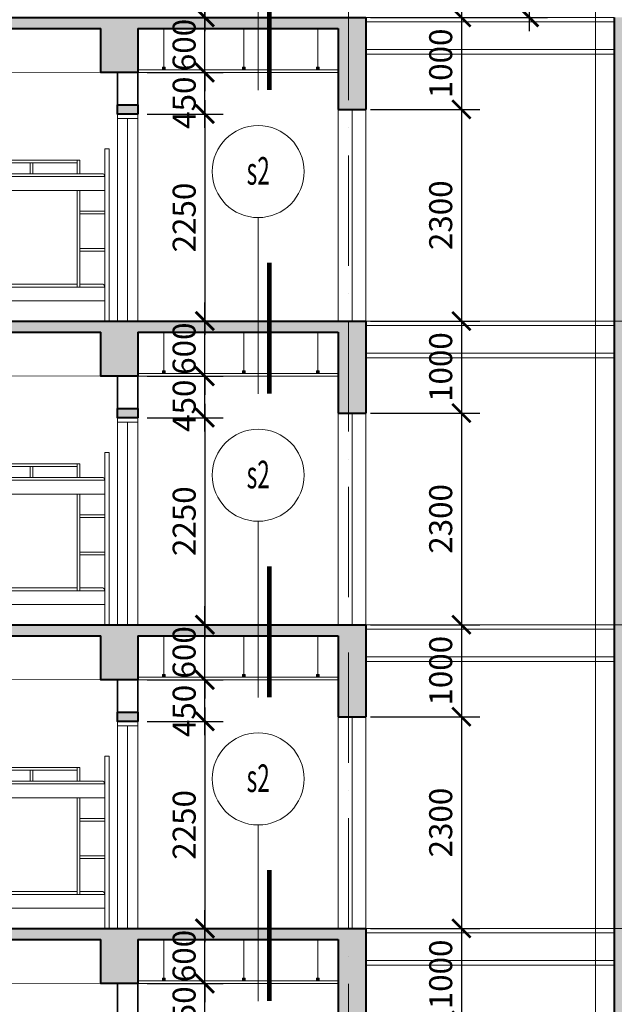
# Model space of a CAD drawing. Units: millimetres. Extents: x -2469955 to -1740442, y -2196751 to -2015371.
# Drawn here: x -1772190 to -1765725, y -2040200 to -2029500 of the extents above; entities that cross this region are included whole.
import ezdxf
from ezdxf.enums import TextEntityAlignment as Align

# ---------------------------------------------------------------- set-up
doc = ezdxf.new("R2010")
doc.units = ezdxf.units.MM
doc.header["$MEASUREMENT"] = 0
doc.header["$PDMODE"] = 35
doc.header["$PDSIZE"] = 0.000315
doc.linetypes.add('ACAD_ISO04W100', pattern=[30, 24, -3, 0, -3])
doc.linetypes.add('ACAD_ISO10W100', pattern=[18, 12, -3, 0, -3])
doc.layers.get('0').update_dxf_attribs({"linetype": 'CONTINUOUS', "lineweight": 18})
doc.layers.get('DEFPOINTS').update_dxf_attribs({"linetype": 'CONTINUOUS', "lineweight": 18})
for name, color, linetype, lineweight in [('KT-1-Column(cotbetong)', 6, 'CONTINUOUS', 40), ('KT-10.axis(truc)', 14, 'ACAD_ISO04W100', 0), ('KT-11-Dimension(duongkichthuoc)', 185, 'CONTINUOUS', 13), ('KT-12-Interior(banghe)', 148, 'CONTINUOUS', 0), ('KT-2-Text(chu.ghichu)', 4, 'CONTINUOUS', 13), ('KT-3-Symbol(cackyhieu)', 6, 'CONTINUOUS', 15), ('KT-4-line1(netthaydam)', 4, 'CONTINUOUS', 20), ('KT-5-line2(netthaymanh)', 5, 'CONTINUOUS', 18), ('KT-7-Wall(tuonggach)', 7, 'CONTINUOUS', 35), ('KT-9-Materials(chenvatlieu)', 251, 'CONTINUOUS', 0), ('Section$0$A-SBB$0$TEXT', 7, 'CONTINUOUS', 25)]:
    doc.layers.add(name, color=color, linetype=linetype, lineweight=lineweight)
doc.styles.add('DIM1', font='romans.shx', dxfattribs={"width": 0.8})
doc.styles.add('Section$0$A-SBB$0$ROMANS', font='vnroma~1.shx')
doc.styles.add('Vnsimili', font='vnsimli.shx', dxfattribs={"width": 0.7, "bigfont": 'vn.shx'})
doc.dimstyles.new('1-1', dxfattribs={"dimtxt": 250, "dimasz": 200, "dimexe": 200, "dimexo": 50, "dimgap": 100, "dimtad": 1, "dimdec": 0, "dimzin": 0, "dimdsep": 46, "dimtxsty": 'DIM1', "dimblk": 'ARCHTICK', "dimcen": 100, "dimdle": 150, "dimclrd": 185, "dimclre": 185, "dimclrt": 4, "dimadec": 0, "dimazin": 0, "dimtfac": 0.0001, "dimtdec": 0, "dimtix": 1, "dimtmove": 2, "dimatfit": 3, "dimldrblk": 'DOTSMALL', "dimfxl": 0, "dimtolj": 1, "dimtzin": 0, "dimarcsym": 0})

# ---------------------------------------------------------------- blocks, each defined once
blk = doc.blocks.new('giuong tang mben')
at = {"layer": 'KT-12-Interior(banghe)'}
h = blk.add_hatch(dxfattribs=at)
h.set_pattern_fill('HEX', color=256, scale=100, style=0)
h.set_pattern_definition([(180, (30000.182, -38284.336), (0, 21.650635), [12.5, -25]), (60, (30000.182, -38284.336), (18.75, -10.825318), [12.5, -25]), (120, (29987.682, -38284.336), (18.75, 10.825318), [12.5, -25])])
h.paths.add_polyline_path([(-1886, 1764), (-1672, 1767), (-1551, 1741), (-1524, 1698), (-1530, 1633), (-1568, 1600), (-1795, 1600), (-1836, 1641), (-1839, 1672), (-1849, 1636), (-1832, 1600), (-1895, 1600), (-1927, 1646), (-1918, 1719)])
h = blk.add_hatch(dxfattribs=at)
h.set_pattern_fill('HEX', color=256, scale=100, style=0)
h.set_pattern_definition([(180, (30000.182, -39484.195), (0, 21.650635), [12.5, -25]), (60, (30000.182, -39484.195), (18.75, -10.825318), [12.5, -25]), (120, (29987.682, -39484.195), (18.75, 10.825318), [12.5, -25])])
h.paths.add_polyline_path([(-1886, 564), (-1672, 567), (-1551, 541), (-1524, 498), (-1530, 433), (-1568, 400), (-1795, 400), (-1836, 441), (-1839, 472), (-1849, 436), (-1832, 400), (-1895, 400), (-1927, 446), (-1918, 520)])
for p, q in [((-2000, 0), (-2000, 2020)), ((-1950, 2020), (-2000, 2020)), ((-1950, 0), (-1950, 2020)), ((-1950, 1870), (-2000, 1870)), ((-50, 0), (-50, 1870)), ((-50, 1870), (0, 1870)), ((0, 0), (0, 1870)), ((-320, 1750), (-1950, 1750)), ((-350, 1720), (-1950, 1720)), ((-1918, 1719), (-1927, 1646)), ((-1886, 1764), (-1918, 1719)), ((-1672, 1767), (-1886, 1764)), ((-1551, 1741), (-1672, 1767)), ((-1524, 1698), (-1551, 1741)), ((-1416, 1600), (-1416, 1720)), ((-1386, 1600), (-1386, 1720)), ((-861, 1600), (-861, 1720)), ((-831, 1600), (-831, 1720)), ((-350, 1600), (-350, 1750)), ((-320, 1600), (-320, 1750)), ((-1927, 1646), (-1895, 1600)), ((-1849, 1636), (-1839, 1672)), ((-1832, 1600), (-1849, 1636)), ((-1839, 1672), (-1836, 1641)), ((-1836, 1641), (-1795, 1600)), ((-1568, 1600), (-1530, 1633)), ((-1530, 1633), (-1524, 1698)), ((-50, 1570), (-1950, 1570)), ((-68, 1600), (-1935, 1600)), ((-50, 1420), (-1950, 1420)), ((-350, 370), (-350, 1420)), ((-320, 370), (-320, 1420)), ((-50, 1195), (-320, 1195)), ((-50, 1165), (-320, 1165)), ((-50, 790), (-320, 790)), ((-50, 760), (-320, 760)), ((-1886, 564), (-1918, 520)), ((-1672, 567), (-1886, 564)), ((-1551, 541), (-1672, 567)), ((-1524, 498), (-1551, 541)), ((-1918, 520), (-1927, 446)), ((-1927, 446), (-1895, 400)), ((-1849, 436), (-1839, 472)), ((-1832, 400), (-1849, 436)), ((-1839, 472), (-1836, 441)), ((-1836, 441), (-1795, 400)), ((-1568, 400), (-1530, 433)), ((-1530, 433), (-1524, 498)), ((-50, 370), (-1950, 370)), ((-350, 400), (-1935, 400)), ((-68, 400), (-320, 400)), ((-50, 220), (-1950, 220)), ((-1950, 0), (-2000, 0)), ((0, 0), (-50, 0))]:
    blk.add_line(p, q, dxfattribs=at)
for centre, radius, start, end in [((-1877, 1553), 75.2, 141.0468, 166.8337), ((-85, 1569), 35.2, 1.3833, 61.5743), ((-1877, 353), 75.2, 141.0468, 166.8337), ((-85, 369), 35.2, 1.3833, 61.5743)]:
    blk.add_arc(centre, radius, start, end, dxfattribs=at)
blk = doc.blocks.new('464dfd')
at = {"layer": 'KT-9-Materials(chenvatlieu)', "ltscale": 0.5}
h = blk.add_hatch(dxfattribs=at)
h.set_pattern_fill('BT', color=256, scale=150, style=0)
h.set_pattern_definition([(0, (124.94, -20830.78), (0, 150), [0, -150]), (0, (18.97, -20765.93), (0, 150), [0, -150]), (0, (23.67, -20792.34), (0, 150), [0, -150]), (0, (76.5, -20780.01), (0, 150), [0, -150]), (0, (48.03, -20736.88), (0, 150), [0, -150]), (0, (40.4, -20755.95), (0, 150), [0, -150]), (0, (53.9, -20723.97), (0, 150), [0, -150]), (0, (33.06, -20711.35), (0, 150), [0, -150]), (0, (61.83, -20744.21), (0, 150), [0, -150]), (0, (13.69, -20743.63), (0, 150), [0, -150]), (0, (109.67, -20743.04), (0, 150), [0, -150]), (0, (131.4, -20738.93), (0, 150), [0, -150]), (0, (120.24, -20754.19), (0, 150), [0, -150]), (0, (123.47, -20774.73), (0, 150), [0, -150]), (0, (84.43, -20756.83), (0, 150), [0, -150]), (0, (83.26, -20798.2), (0, 150), [0, -150]), (0, (83.26, -20811.12), (0, 150), [0, -150]), (0, (12.22, -20814.05), (0, 150), [0, -150]), (0, (71.51, -20796.45), (0, 150), [0, -150]), (0, (72.1, -20846.33), (0, 150), [0, -150]), (0, (55.96, -20814.35), (0, 150), [0, -150]), (0, (57.13, -20829.02), (0, 150), [0, -150]), (0, (37.76, -20839.88), (0, 150), [0, -150]), (0, (47.74, -20819.92), (0, 150), [0, -150]), (0, (40.7, -20813.76), (0, 150), [0, -150]), (45, (119.99, -20818.37), (0, 150.00005), [12, -200.1321]), (135, (128.47, -20809.88), (-150.00005, 0), [12, -200.1321]), (270, (119.99, -20801.4), (150, -3e-14), [16.97055, -133.02945]), (180, (114.78, -20816.46), (-2e-14, -150), [18, -132]), (270, (96.78, -20816.46), (150, -3e-14), [18, -132]), (45, (96.78, -20834.46), (0, 150.00005), [25.4559, -186.6762]), (90, (59.27, -20806.08), (-150, 9e-15), [25.2, -124.8]), (180, (59.27, -20780.88), (-2e-14, -150), [25.2, -124.8]), (315, (34.07, -20780.88), (150.00005, -3e-14), [35.6382, -176.4939]), (135, (37.92, -20833.06), (-150.00005, 0), [10.5, -201.6321]), (225, (30.5, -20825.63), (-2e-14, -150.00005), [10.5, -201.6321]), (0, (23.07, -20833.06), (0, 150), [14.84925, -135.15075]), (0, (92.75, -20731.65), (0, 150), [20.625, -129.375]), (90, (113.37, -20731.65), (-150, 9e-15), [20.625, -129.375]), (225, (113.37, -20711.02), (-2e-14, -150.00005), [29.1681, -182.96385]), (270, (75.4, -20728.66), (150, -3e-14), [18.75, -131.25]), (0, (75.4, -20747.41), (0, 150), [18.75, -131.25]), (135, (94.15, -20747.41), (-150.00005, 0), [26.51655, -185.61555]), (45, (84.94, -20722.88), (0, 150.00005), [12.75, -199.3821]), (135, (93.96, -20713.87), (-150.00005, 0), [12.75, -199.3821]), (270, (84.94, -20704.85), (150, -3e-14), [18.0312, -131.9688]), (135, (26.05, -20733.68), (-150.00005, 0), [21.21315, -190.9188]), (0, (11.05, -20733.68), (0, 150), [15, -135]), (270, (11.05, -20718.68), (150, -3e-14), [15, -135]), (45, (-0.002, -20850.03), (-74.2462, 74.2462), []), (45, (52.5, -20850.03), (-74.2462, 74.2462), [])])
h.paths.add_polyline_path([(8020, -950), (7800, -950), (7800, -1050), (8020, -1050)])
h.paths.add_polyline_path([(300, -120), (400, -120), (400, -120), (7620, -120), (7620, -600), (8020, -600), (8020, -120), (10200, -120), (10200, -1000), (10500, -1000), (10500, 0), (0, 0), (0, -600), (300, -600)])
h = blk.add_hatch(dxfattribs=at)
h.set_pattern_fill('BT', color=256, scale=150, style=0)
h.set_pattern_definition([(0, (13326.13, -23080.77), (0, 150), [0, -150]), (0, (13220.16, -23015.92), (0, 150), [0, -150]), (0, (13224.86, -23042.33), (0, 150), [0, -150]), (0, (13277.7, -23030), (0, 150), [0, -150]), (0, (13249.22, -22986.87), (0, 150), [0, -150]), (0, (13241.59, -23005.94), (0, 150), [0, -150]), (0, (13255.09, -22973.96), (0, 150), [0, -150]), (0, (13234.25, -22961.34), (0, 150), [0, -150]), (0, (13263.02, -22994.2), (0, 150), [0, -150]), (0, (13214.88, -22993.62), (0, 150), [0, -150]), (0, (13310.86, -22993.03), (0, 150), [0, -150]), (0, (13332.58, -22988.92), (0, 150), [0, -150]), (0, (13321.43, -23004.18), (0, 150), [0, -150]), (0, (13324.66, -23024.72), (0, 150), [0, -150]), (0, (13285.62, -23006.82), (0, 150), [0, -150]), (0, (13284.44, -23048.2), (0, 150), [0, -150]), (0, (13284.44, -23061.11), (0, 150), [0, -150]), (0, (13213.41, -23064.04), (0, 150), [0, -150]), (0, (13272.7, -23046.44), (0, 150), [0, -150]), (0, (13273.29, -23096.32), (0, 150), [0, -150]), (0, (13257.15, -23064.34), (0, 150), [0, -150]), (0, (13258.32, -23079.01), (0, 150), [0, -150]), (0, (13238.95, -23089.87), (0, 150), [0, -150]), (0, (13248.93, -23069.91), (0, 150), [0, -150]), (0, (13241.88, -23063.75), (0, 150), [0, -150]), (45, (13321.17, -23068.36), (0, 150.00005), [12, -200.1321]), (135, (13329.66, -23059.87), (-150.00005, 0), [12, -200.1321]), (270, (13321.17, -23051.39), (150, -3e-14), [16.97055, -133.02945]), (180, (13315.97, -23066.45), (-2e-14, -150), [18, -132]), (270, (13297.97, -23066.45), (150, -3e-14), [18, -132]), (45, (13297.97, -23084.45), (0, 150.00005), [25.4559, -186.6762]), (90, (13260.46, -23056.07), (-150, 9e-15), [25.2, -124.8]), (180, (13260.46, -23030.87), (-2e-14, -150), [25.2, -124.8]), (315, (13235.26, -23030.87), (150.00005, -3e-14), [35.6382, -176.4939]), (135, (13239.11, -23083.04), (-150.00005, 0), [10.5, -201.6321]), (225, (13231.69, -23075.62), (-2e-14, -150.00005), [10.5, -201.6321]), (0, (13224.26, -23083.04), (0, 150), [14.84925, -135.15075]), (0, (13293.94, -22981.64), (0, 150), [20.625, -129.375]), (90, (13314.56, -22981.64), (-150, 9e-15), [20.625, -129.375]), (225, (13314.56, -22961.01), (-2e-14, -150.00005), [29.1681, -182.96385]), (270, (13276.59, -22978.65), (150, -3e-14), [18.75, -131.25]), (0, (13276.59, -22997.4), (0, 150), [18.75, -131.25]), (135, (13295.34, -22997.4), (-150.00005, 0), [26.51655, -185.61555]), (45, (13286.13, -22972.87), (0, 150.00005), [12.75, -199.3821]), (135, (13295.15, -22963.86), (-150.00005, 0), [12.75, -199.3821]), (270, (13286.13, -22954.84), (150, -3e-14), [18.0312, -131.9688]), (135, (13227.23, -22983.67), (-150.00005, 0), [21.21315, -190.9188]), (0, (13212.23, -22983.67), (0, 150), [15, -135]), (270, (13212.23, -22968.67), (150, -3e-14), [15, -135]), (45, (13201.19, -23100.01), (-74.2462, 74.2462), []), (45, (13253.69, -23100.01), (-74.2462, 74.2462), [])])
h.paths.add_polyline_path([(13501, -120), (16611, -120), (16612, -600), (16911, -600), (16911, 0), (13521, 0), (13201, 0), (13201, -3300), (13501, -3300)])
at = {"layer": 'KT-1-Column(cotbetong)', "ltscale": 0.5}
for p, q in [((10500, 0), (10500, -1000)), ((13201, 0), (13201, -3300)), ((10200, -120), (10200, -1000)), ((10200, -1000), (10500, -1000))]:
    blk.add_line(p, q, dxfattribs=at)
for points in [[(0, 0), (10500, 0)], [(300, -600), (300, -120), (7620, -120)], [(8020, -120), (8020, -600), (7620, -600), (7620, -120)], [(8020, -120), (10200, -120)]]:
    blk.add_lwpolyline(points, dxfattribs=at)
blk.add_lwpolyline([(8020, -1050), (7800, -1050), (7800, -950), (8020, -950)], close=True, dxfattribs=at)
at = {"layer": 'KT-4-line1(netthaydam)', "ltscale": 0.5}
for p, q in [((8020, -570), (10200, -570)), ((8020, -600), (10200, -600)), ((10350, -1000), (10350, -3300)), ((7910, -1100), (7910, -3300))]:
    blk.add_line(p, q, dxfattribs=at)
blk.add_lwpolyline([(7800, -1050), (8020, -1050), (8020, -1100), (7800, -1100)], close=True, dxfattribs=at)
at = {"layer": 'KT-5-line2(netthaymanh)', "ltscale": 0.5}
for p, q in [((10500, 0), (13201, 0)), ((10500, -50), (13201, -50)), ((10500, -350), (13201, -350)), ((10500, -400), (13201, -400)), ((300, -600), (7620, -597)), ((7800, -1050), (7800, -3300)), ((8020, -1050), (8020, -3300)), ((10200, -1000), (10200, -3300)), ((10500, -1000), (10500, -3300))]:
    blk.add_line(p, q, dxfattribs=at)
at = {"layer": 'KT-7-Wall(tuonggach)', "ltscale": 0.5}
for points in [[(7800, -950), (7800, -600)], [(8020, -600), (8020, -950)]]:
    blk.add_lwpolyline(points, dxfattribs=at)
at = {"layer": 'KT-9-Materials(chenvatlieu)', "ltscale": 0.5}
for p, q in [((8304, -120), (8304, -540)), ((9174, -120), (9174, -540)), ((9978, -120), (9978, -540)), ((8319, -540), (8289, -570)), ((8289, -540), (8319, -570)), ((9189, -540), (9159, -570)), ((9159, -540), (9189, -570)), ((9993, -540), (9963, -570)), ((9963, -540), (9993, -570))]:
    blk.add_line(p, q, dxfattribs=at)
for points in [[(8289, -540), (8319, -540), (8319, -570), (8289, -570)], [(9159, -540), (9189, -540), (9189, -570), (9159, -570)], [(9963, -540), (9993, -540), (9993, -570), (9963, -570)]]:
    blk.add_lwpolyline(points, close=True, dxfattribs=at)
at = {"layer": 'KT-9-Materials(chenvatlieu)'}
blk.add_blockref('giuong tang mben', (7710, -3300), dxfattribs=at)
blk = doc.blocks.new('_ARCHTICK')
at = {"color": 0, "linetype": 'ByBlock', "const_width": 0.15}
blk.add_lwpolyline([(-0.5, -0.5), (0.5, 0.5)], dxfattribs=at)
blk = doc.blocks.new('*D355')
at = {"layer": 'DEFPOINTS', "color": 0, "ltscale": 0.5}
for p in [(-1770856, -2029475), (-1770178, -2029475), (-1770856, -2030075)]:
    blk.add_point(p, dxfattribs=at)
at = {"layer": 'KT-11-Dimension(duongkichthuoc)', "color": 185, "lineweight": -2, "ltscale": 0.5}
for p, q in [((-1770178, -2029475), (-1770178, -2029275)), ((-1770806, -2029475), (-1769978, -2029475)), ((-1770178, -2030075), (-1770178, -2029475)), ((-1770806, -2030075), (-1769978, -2030075)), ((-1770178, -2030075), (-1770178, -2030275))]:
    blk.add_line(p, q, dxfattribs=at)
at = {"layer": 'KT-11-Dimension(duongkichthuoc)', "color": 185, "lineweight": -2, "ltscale": 0.5, "xscale": 200, "yscale": 200, "zscale": 200}
for p, rotation in [((-1770178, -2029475), 270), ((-1770178, -2030075), 90)]:
    blk.add_blockref('_ARCHTICK', p, dxfattribs=dict(at, rotation=rotation))
at = {"layer": 'KT-11-Dimension(duongkichthuoc)', "color": 4, "ltscale": 0.5, "insert": (-1770403, -2029775), "char_height": 250, "attachment_point": 5, "rotation": 90, "style": 'DIM1'}
blk.add_mtext('\\A1;600', dxfattribs=at)
blk = doc.blocks.new('_DotSmall')
at = {"color": 0, "linetype": 'ByBlock', "const_width": 0.5}
blk.add_lwpolyline([(-0.0625, 0, 1), (0.0625, 0, 1)], format="xyb", close=True, dxfattribs=at)
blk = doc.blocks.new('*D356')
at = {"layer": 'DEFPOINTS', "color": 0, "ltscale": 0.5}
for p in [(-1770856, -2032775), (-1770178, -2032775), (-1770856, -2033375)]:
    blk.add_point(p, dxfattribs=at)
at = {"layer": 'KT-11-Dimension(duongkichthuoc)', "color": 185, "lineweight": -2, "ltscale": 0.5}
for p, q in [((-1770178, -2032775), (-1770178, -2032575)), ((-1770806, -2032775), (-1769978, -2032775)), ((-1770178, -2033375), (-1770178, -2032775)), ((-1770806, -2033375), (-1769978, -2033375)), ((-1770178, -2033375), (-1770178, -2033575))]:
    blk.add_line(p, q, dxfattribs=at)
at = {"layer": 'KT-11-Dimension(duongkichthuoc)', "color": 185, "lineweight": -2, "ltscale": 0.5, "xscale": 200, "yscale": 200, "zscale": 200}
for p, rotation in [((-1770178, -2032775), 270), ((-1770178, -2033375), 90)]:
    blk.add_blockref('_ARCHTICK', p, dxfattribs=dict(at, rotation=rotation))
at = {"layer": 'KT-11-Dimension(duongkichthuoc)', "color": 4, "ltscale": 0.5, "insert": (-1770403, -2033075), "char_height": 250, "attachment_point": 5, "rotation": 90, "style": 'DIM1'}
blk.add_mtext('\\A1;600', dxfattribs=at)
blk = doc.blocks.new('*D357')
at = {"layer": 'DEFPOINTS', "color": 0, "ltscale": 0.5}
for p in [(-1770856, -2036075), (-1770178, -2036075), (-1770856, -2036675)]:
    blk.add_point(p, dxfattribs=at)
at = {"layer": 'KT-11-Dimension(duongkichthuoc)', "color": 185, "lineweight": -2, "ltscale": 0.5}
for p, q in [((-1770178, -2036075), (-1770178, -2035875)), ((-1770806, -2036075), (-1769978, -2036075)), ((-1770178, -2036675), (-1770178, -2036075)), ((-1770806, -2036675), (-1769978, -2036675)), ((-1770178, -2036675), (-1770178, -2036875))]:
    blk.add_line(p, q, dxfattribs=at)
at = {"layer": 'KT-11-Dimension(duongkichthuoc)', "color": 185, "lineweight": -2, "ltscale": 0.5, "xscale": 200, "yscale": 200, "zscale": 200}
for p, rotation in [((-1770178, -2036075), 270), ((-1770178, -2036675), 90)]:
    blk.add_blockref('_ARCHTICK', p, dxfattribs=dict(at, rotation=rotation))
at = {"layer": 'KT-11-Dimension(duongkichthuoc)', "color": 4, "ltscale": 0.5, "insert": (-1770403, -2036375), "char_height": 250, "attachment_point": 5, "rotation": 90, "style": 'DIM1'}
blk.add_mtext('\\A1;600', dxfattribs=at)
blk = doc.blocks.new('*D358')
at = {"layer": 'DEFPOINTS', "color": 0, "ltscale": 0.5}
for p in [(-1770856, -2039375), (-1770178, -2039375), (-1770856, -2039975)]:
    blk.add_point(p, dxfattribs=at)
at = {"layer": 'KT-11-Dimension(duongkichthuoc)', "color": 185, "lineweight": -2, "ltscale": 0.5}
for p, q in [((-1770178, -2039375), (-1770178, -2039175)), ((-1770806, -2039375), (-1769978, -2039375)), ((-1770178, -2039975), (-1770178, -2039375)), ((-1770806, -2039975), (-1769978, -2039975)), ((-1770178, -2039975), (-1770178, -2040175))]:
    blk.add_line(p, q, dxfattribs=at)
at = {"layer": 'KT-11-Dimension(duongkichthuoc)', "color": 185, "lineweight": -2, "ltscale": 0.5, "xscale": 200, "yscale": 200, "zscale": 200}
for p, rotation in [((-1770178, -2039375), 270), ((-1770178, -2039975), 90)]:
    blk.add_blockref('_ARCHTICK', p, dxfattribs=dict(at, rotation=rotation))
at = {"layer": 'KT-11-Dimension(duongkichthuoc)', "color": 4, "ltscale": 0.5, "insert": (-1770403, -2039675), "char_height": 250, "attachment_point": 5, "rotation": 90, "style": 'DIM1'}
blk.add_mtext('\\A1;600', dxfattribs=at)
blk = doc.blocks.new('*D365')
at = {"layer": 'DEFPOINTS', "color": 0, "ltscale": 0.5}
for p in [(-1768243, -2024975), (-1768243, -2029475), (-1766651, -2029475)]:
    blk.add_point(p, dxfattribs=at)
at = {"layer": 'KT-11-Dimension(duongkichthuoc)', "color": 185, "lineweight": -2, "ltscale": 0.5}
for p, q in [((-1766651, -2024825), (-1766651, -2029625)), ((-1768193, -2024975), (-1766451, -2024975)), ((-1768193, -2029475), (-1766451, -2029475))]:
    blk.add_line(p, q, dxfattribs=at)
at = {"layer": 'KT-11-Dimension(duongkichthuoc)', "color": 185, "lineweight": -2, "ltscale": 0.5, "xscale": 200, "yscale": 200, "zscale": 200}
for p, rotation in [((-1766651, -2024975), 90), ((-1766651, -2029475), 270)]:
    blk.add_blockref('_ARCHTICK', p, dxfattribs=dict(at, rotation=rotation))
at = {"layer": 'KT-11-Dimension(duongkichthuoc)', "color": 4, "ltscale": 0.5, "insert": (-1766876, -2027225), "char_height": 250, "attachment_point": 5, "rotation": 90, "style": 'DIM1'}
blk.add_mtext('\\A1;4500', dxfattribs=at)
blk = doc.blocks.new('*D383')
at = {"layer": 'DEFPOINTS', "color": 0, "ltscale": 0.5}
for p in [(-1768243, -2027175), (-1768243, -2029475), (-1767388, -2029475)]:
    blk.add_point(p, dxfattribs=at)
at = {"layer": 'KT-11-Dimension(duongkichthuoc)', "color": 185, "lineweight": -2, "ltscale": 0.5}
for p, q in [((-1767388, -2027025), (-1767388, -2029625)), ((-1768193, -2027175), (-1767188, -2027175)), ((-1768193, -2029475), (-1767188, -2029475))]:
    blk.add_line(p, q, dxfattribs=at)
at = {"layer": 'KT-11-Dimension(duongkichthuoc)', "color": 185, "lineweight": -2, "ltscale": 0.5, "xscale": 200, "yscale": 200, "zscale": 200}
for p, rotation in [((-1767388, -2027175), 90), ((-1767388, -2029475), 270)]:
    blk.add_blockref('_ARCHTICK', p, dxfattribs=dict(at, rotation=rotation))
at = {"layer": 'KT-11-Dimension(duongkichthuoc)', "color": 4, "ltscale": 0.5, "insert": (-1767613, -2028325), "char_height": 250, "attachment_point": 5, "rotation": 90, "style": 'DIM1'}
blk.add_mtext('\\A1;2300', dxfattribs=at)
blk = doc.blocks.new('*D384')
at = {"layer": 'DEFPOINTS', "color": 0, "ltscale": 0.5}
for p in [(-1768426, -2030475), (-1768426, -2032775), (-1767388, -2032775)]:
    blk.add_point(p, dxfattribs=at)
at = {"layer": 'KT-11-Dimension(duongkichthuoc)', "color": 185, "lineweight": -2, "ltscale": 0.5}
for p, q in [((-1767388, -2030325), (-1767388, -2032925)), ((-1768376, -2030475), (-1767188, -2030475)), ((-1768376, -2032775), (-1767188, -2032775))]:
    blk.add_line(p, q, dxfattribs=at)
at = {"layer": 'KT-11-Dimension(duongkichthuoc)', "color": 185, "lineweight": -2, "ltscale": 0.5, "xscale": 200, "yscale": 200, "zscale": 200}
for p, rotation in [((-1767388, -2030475), 90), ((-1767388, -2032775), 270)]:
    blk.add_blockref('_ARCHTICK', p, dxfattribs=dict(at, rotation=rotation))
at = {"layer": 'KT-11-Dimension(duongkichthuoc)', "color": 4, "ltscale": 0.5, "insert": (-1767613, -2031625), "char_height": 250, "attachment_point": 5, "rotation": 90, "style": 'DIM1'}
blk.add_mtext('\\A1;2300', dxfattribs=at)
blk = doc.blocks.new('*D385')
at = {"layer": 'DEFPOINTS', "color": 0, "ltscale": 0.5}
for p in [(-1768426, -2033775), (-1768426, -2036075), (-1767388, -2036075)]:
    blk.add_point(p, dxfattribs=at)
at = {"layer": 'KT-11-Dimension(duongkichthuoc)', "color": 185, "lineweight": -2, "ltscale": 0.5}
for p, q in [((-1767388, -2033625), (-1767388, -2036225)), ((-1768376, -2033775), (-1767188, -2033775)), ((-1768376, -2036075), (-1767188, -2036075))]:
    blk.add_line(p, q, dxfattribs=at)
at = {"layer": 'KT-11-Dimension(duongkichthuoc)', "color": 185, "lineweight": -2, "ltscale": 0.5, "xscale": 200, "yscale": 200, "zscale": 200}
for p, rotation in [((-1767388, -2033775), 90), ((-1767388, -2036075), 270)]:
    blk.add_blockref('_ARCHTICK', p, dxfattribs=dict(at, rotation=rotation))
at = {"layer": 'KT-11-Dimension(duongkichthuoc)', "color": 4, "ltscale": 0.5, "insert": (-1767613, -2034925), "char_height": 250, "attachment_point": 5, "rotation": 90, "style": 'DIM1'}
blk.add_mtext('\\A1;2300', dxfattribs=at)
blk = doc.blocks.new('*D386')
at = {"layer": 'DEFPOINTS', "color": 0, "ltscale": 0.5}
for p in [(-1768426, -2037075), (-1768426, -2039375), (-1767388, -2039375)]:
    blk.add_point(p, dxfattribs=at)
at = {"layer": 'KT-11-Dimension(duongkichthuoc)', "color": 185, "lineweight": -2, "ltscale": 0.5}
for p, q in [((-1767388, -2036925), (-1767388, -2039525)), ((-1768376, -2037075), (-1767188, -2037075)), ((-1768376, -2039375), (-1767188, -2039375))]:
    blk.add_line(p, q, dxfattribs=at)
at = {"layer": 'KT-11-Dimension(duongkichthuoc)', "color": 185, "lineweight": -2, "ltscale": 0.5, "xscale": 200, "yscale": 200, "zscale": 200}
for p, rotation in [((-1767388, -2037075), 90), ((-1767388, -2039375), 270)]:
    blk.add_blockref('_ARCHTICK', p, dxfattribs=dict(at, rotation=rotation))
at = {"layer": 'KT-11-Dimension(duongkichthuoc)', "color": 4, "ltscale": 0.5, "insert": (-1767613, -2038225), "char_height": 250, "attachment_point": 5, "rotation": 90, "style": 'DIM1'}
blk.add_mtext('\\A1;2300', dxfattribs=at)
blk = doc.blocks.new('*D391')
at = {"layer": 'DEFPOINTS', "color": 0, "ltscale": 0.5}
for p in [(-1768426, -2029475), (-1768426, -2030475), (-1767388, -2030475)]:
    blk.add_point(p, dxfattribs=at)
at = {"layer": 'KT-11-Dimension(duongkichthuoc)', "color": 185, "lineweight": -2, "ltscale": 0.5}
for p, q in [((-1767388, -2029325), (-1767388, -2030625)), ((-1768376, -2029475), (-1767188, -2029475)), ((-1768376, -2030475), (-1767188, -2030475))]:
    blk.add_line(p, q, dxfattribs=at)
at = {"layer": 'KT-11-Dimension(duongkichthuoc)', "color": 185, "lineweight": -2, "ltscale": 0.5, "xscale": 200, "yscale": 200, "zscale": 200}
for p, rotation in [((-1767388, -2029475), 90), ((-1767388, -2030475), 270)]:
    blk.add_blockref('_ARCHTICK', p, dxfattribs=dict(at, rotation=rotation))
at = {"layer": 'KT-11-Dimension(duongkichthuoc)', "color": 4, "ltscale": 0.5, "insert": (-1767613, -2029975), "char_height": 250, "attachment_point": 5, "rotation": 90, "style": 'DIM1'}
blk.add_mtext('\\A1;1000', dxfattribs=at)
blk = doc.blocks.new('*D392')
at = {"layer": 'DEFPOINTS', "color": 0, "ltscale": 0.5}
for p in [(-1768426, -2032775), (-1768426, -2033775), (-1767388, -2033775)]:
    blk.add_point(p, dxfattribs=at)
at = {"layer": 'KT-11-Dimension(duongkichthuoc)', "color": 185, "lineweight": -2, "ltscale": 0.5}
for p, q in [((-1767388, -2032625), (-1767388, -2033925)), ((-1768376, -2032775), (-1767188, -2032775)), ((-1768376, -2033775), (-1767188, -2033775))]:
    blk.add_line(p, q, dxfattribs=at)
at = {"layer": 'KT-11-Dimension(duongkichthuoc)', "color": 185, "lineweight": -2, "ltscale": 0.5, "xscale": 200, "yscale": 200, "zscale": 200}
for p, rotation in [((-1767388, -2032775), 90), ((-1767388, -2033775), 270)]:
    blk.add_blockref('_ARCHTICK', p, dxfattribs=dict(at, rotation=rotation))
at = {"layer": 'KT-11-Dimension(duongkichthuoc)', "color": 4, "ltscale": 0.5, "insert": (-1767613, -2033275), "char_height": 250, "attachment_point": 5, "rotation": 90, "style": 'DIM1'}
blk.add_mtext('\\A1;1000', dxfattribs=at)
blk = doc.blocks.new('*D393')
at = {"layer": 'DEFPOINTS', "color": 0, "ltscale": 0.5}
for p in [(-1768426, -2036075), (-1768426, -2037075), (-1767388, -2037075)]:
    blk.add_point(p, dxfattribs=at)
at = {"layer": 'KT-11-Dimension(duongkichthuoc)', "color": 185, "lineweight": -2, "ltscale": 0.5}
for p, q in [((-1767388, -2035925), (-1767388, -2037225)), ((-1768376, -2036075), (-1767188, -2036075)), ((-1768376, -2037075), (-1767188, -2037075))]:
    blk.add_line(p, q, dxfattribs=at)
at = {"layer": 'KT-11-Dimension(duongkichthuoc)', "color": 185, "lineweight": -2, "ltscale": 0.5, "xscale": 200, "yscale": 200, "zscale": 200}
for p, rotation in [((-1767388, -2036075), 90), ((-1767388, -2037075), 270)]:
    blk.add_blockref('_ARCHTICK', p, dxfattribs=dict(at, rotation=rotation))
at = {"layer": 'KT-11-Dimension(duongkichthuoc)', "color": 4, "ltscale": 0.5, "insert": (-1767613, -2036575), "char_height": 250, "attachment_point": 5, "rotation": 90, "style": 'DIM1'}
blk.add_mtext('\\A1;1000', dxfattribs=at)
blk = doc.blocks.new('*D394')
at = {"layer": 'DEFPOINTS', "color": 0, "ltscale": 0.5}
for p in [(-1768426, -2039375), (-1768426, -2040375), (-1767388, -2040375)]:
    blk.add_point(p, dxfattribs=at)
at = {"layer": 'KT-11-Dimension(duongkichthuoc)', "color": 185, "lineweight": -2, "ltscale": 0.5}
for p, q in [((-1767388, -2039225), (-1767388, -2040525)), ((-1768376, -2039375), (-1767188, -2039375)), ((-1768376, -2040375), (-1767188, -2040375))]:
    blk.add_line(p, q, dxfattribs=at)
at = {"layer": 'KT-11-Dimension(duongkichthuoc)', "color": 185, "lineweight": -2, "ltscale": 0.5, "xscale": 200, "yscale": 200, "zscale": 200}
for p, rotation in [((-1767388, -2039375), 90), ((-1767388, -2040375), 270)]:
    blk.add_blockref('_ARCHTICK', p, dxfattribs=dict(at, rotation=rotation))
at = {"layer": 'KT-11-Dimension(duongkichthuoc)', "color": 4, "ltscale": 0.5, "insert": (-1767613, -2039875), "char_height": 250, "attachment_point": 5, "rotation": 90, "style": 'DIM1'}
blk.add_mtext('\\A1;1000', dxfattribs=at)
blk = doc.blocks.new('*D441')
at = {"layer": 'DEFPOINTS', "color": 0, "ltscale": 0.5}
for p in [(-1770713, -2039975), (-1770178, -2039975), (-1770713, -2040425)]:
    blk.add_point(p, dxfattribs=at)
at = {"layer": 'KT-11-Dimension(duongkichthuoc)', "color": 185, "lineweight": -2, "ltscale": 0.5}
for p, q in [((-1770178, -2040575), (-1770178, -2039825)), ((-1770663, -2039975), (-1769978, -2039975)), ((-1770663, -2040425), (-1769978, -2040425))]:
    blk.add_line(p, q, dxfattribs=at)
at = {"layer": 'KT-11-Dimension(duongkichthuoc)', "color": 185, "lineweight": -2, "ltscale": 0.5, "xscale": 200, "yscale": 200, "zscale": 200}
for p, rotation in [((-1770178, -2039975), 90), ((-1770178, -2040425), 270)]:
    blk.add_blockref('_ARCHTICK', p, dxfattribs=dict(at, rotation=rotation))
at = {"layer": 'KT-11-Dimension(duongkichthuoc)', "color": 4, "ltscale": 0.5, "insert": (-1770403, -2040289), "char_height": 250, "attachment_point": 5, "rotation": 90, "style": 'DIM1'}
blk.add_mtext('\\A1;450', dxfattribs=at)
blk = doc.blocks.new('*D444')
at = {"layer": 'DEFPOINTS', "color": 0, "ltscale": 0.5}
for p in [(-1770856, -2037125), (-1770856, -2039375), (-1770177, -2039375)]:
    blk.add_point(p, dxfattribs=at)
at = {"layer": 'KT-11-Dimension(duongkichthuoc)', "color": 185, "lineweight": -2, "ltscale": 0.5}
for p, q in [((-1770177, -2036975), (-1770177, -2039525)), ((-1770806, -2037125), (-1769977, -2037125)), ((-1770806, -2039375), (-1769977, -2039375))]:
    blk.add_line(p, q, dxfattribs=at)
at = {"layer": 'KT-11-Dimension(duongkichthuoc)', "color": 185, "lineweight": -2, "ltscale": 0.5, "xscale": 200, "yscale": 200, "zscale": 200}
for p, rotation in [((-1770177, -2037125), 90), ((-1770177, -2039375), 270)]:
    blk.add_blockref('_ARCHTICK', p, dxfattribs=dict(at, rotation=rotation))
at = {"layer": 'KT-11-Dimension(duongkichthuoc)', "color": 4, "ltscale": 0.5, "insert": (-1770402, -2038250), "char_height": 250, "attachment_point": 5, "rotation": 90, "style": 'DIM1'}
blk.add_mtext('\\A1;2250', dxfattribs=at)
blk = doc.blocks.new('*D443')
at = {"layer": 'DEFPOINTS', "color": 0, "ltscale": 0.5}
for p in [(-1770713, -2036675), (-1770177, -2036675), (-1770713, -2037125)]:
    blk.add_point(p, dxfattribs=at)
at = {"layer": 'KT-11-Dimension(duongkichthuoc)', "color": 185, "lineweight": -2, "ltscale": 0.5}
for p, q in [((-1770177, -2037275), (-1770177, -2036525)), ((-1770663, -2036675), (-1769977, -2036675)), ((-1770663, -2037125), (-1769977, -2037125))]:
    blk.add_line(p, q, dxfattribs=at)
at = {"layer": 'KT-11-Dimension(duongkichthuoc)', "color": 185, "lineweight": -2, "ltscale": 0.5, "xscale": 200, "yscale": 200, "zscale": 200}
for p, rotation in [((-1770177, -2036675), 90), ((-1770177, -2037125), 270)]:
    blk.add_blockref('_ARCHTICK', p, dxfattribs=dict(at, rotation=rotation))
at = {"layer": 'KT-11-Dimension(duongkichthuoc)', "color": 4, "ltscale": 0.5, "insert": (-1770402, -2037012), "char_height": 250, "attachment_point": 5, "rotation": 90, "style": 'DIM1'}
blk.add_mtext('\\A1;450', dxfattribs=at)
blk = doc.blocks.new('*D446')
at = {"layer": 'DEFPOINTS', "color": 0, "ltscale": 0.5}
for p in [(-1770856, -2033825), (-1770856, -2036075), (-1770177, -2036075)]:
    blk.add_point(p, dxfattribs=at)
at = {"layer": 'KT-11-Dimension(duongkichthuoc)', "color": 185, "lineweight": -2, "ltscale": 0.5}
for p, q in [((-1770177, -2033675), (-1770177, -2036225)), ((-1770806, -2033825), (-1769977, -2033825)), ((-1770806, -2036075), (-1769977, -2036075))]:
    blk.add_line(p, q, dxfattribs=at)
at = {"layer": 'KT-11-Dimension(duongkichthuoc)', "color": 185, "lineweight": -2, "ltscale": 0.5, "xscale": 200, "yscale": 200, "zscale": 200}
for p, rotation in [((-1770177, -2033825), 90), ((-1770177, -2036075), 270)]:
    blk.add_blockref('_ARCHTICK', p, dxfattribs=dict(at, rotation=rotation))
at = {"layer": 'KT-11-Dimension(duongkichthuoc)', "color": 4, "ltscale": 0.5, "insert": (-1770402, -2034950), "char_height": 250, "attachment_point": 5, "rotation": 90, "style": 'DIM1'}
blk.add_mtext('\\A1;2250', dxfattribs=at)
blk = doc.blocks.new('*D445')
at = {"layer": 'DEFPOINTS', "color": 0, "ltscale": 0.5}
for p in [(-1770713, -2033375), (-1770177, -2033375), (-1770713, -2033825)]:
    blk.add_point(p, dxfattribs=at)
at = {"layer": 'KT-11-Dimension(duongkichthuoc)', "color": 185, "lineweight": -2, "ltscale": 0.5}
for p, q in [((-1770177, -2033975), (-1770177, -2033225)), ((-1770663, -2033375), (-1769977, -2033375)), ((-1770663, -2033825), (-1769977, -2033825))]:
    blk.add_line(p, q, dxfattribs=at)
at = {"layer": 'KT-11-Dimension(duongkichthuoc)', "color": 185, "lineweight": -2, "ltscale": 0.5, "xscale": 200, "yscale": 200, "zscale": 200}
for p, rotation in [((-1770177, -2033375), 90), ((-1770177, -2033825), 270)]:
    blk.add_blockref('_ARCHTICK', p, dxfattribs=dict(at, rotation=rotation))
at = {"layer": 'KT-11-Dimension(duongkichthuoc)', "color": 4, "ltscale": 0.5, "insert": (-1770402, -2033695), "char_height": 250, "attachment_point": 5, "rotation": 90, "style": 'DIM1'}
blk.add_mtext('\\A1;450', dxfattribs=at)
blk = doc.blocks.new('*D447')
at = {"layer": 'DEFPOINTS', "color": 0, "ltscale": 0.5}
for p in [(-1770856, -2030525), (-1770856, -2032775), (-1770177, -2032775)]:
    blk.add_point(p, dxfattribs=at)
at = {"layer": 'KT-11-Dimension(duongkichthuoc)', "color": 185, "lineweight": -2, "ltscale": 0.5}
for p, q in [((-1770177, -2030375), (-1770177, -2032925)), ((-1770806, -2030525), (-1769977, -2030525)), ((-1770806, -2032775), (-1769977, -2032775))]:
    blk.add_line(p, q, dxfattribs=at)
at = {"layer": 'KT-11-Dimension(duongkichthuoc)', "color": 185, "lineweight": -2, "ltscale": 0.5, "xscale": 200, "yscale": 200, "zscale": 200}
for p, rotation in [((-1770177, -2030525), 90), ((-1770177, -2032775), 270)]:
    blk.add_blockref('_ARCHTICK', p, dxfattribs=dict(at, rotation=rotation))
at = {"layer": 'KT-11-Dimension(duongkichthuoc)', "color": 4, "ltscale": 0.5, "insert": (-1770402, -2031650), "char_height": 250, "attachment_point": 5, "rotation": 90, "style": 'DIM1'}
blk.add_mtext('\\A1;2250', dxfattribs=at)
blk = doc.blocks.new('*D448')
at = {"layer": 'DEFPOINTS', "color": 0, "ltscale": 0.5}
for p in [(-1770713, -2030075), (-1770177, -2030075), (-1770713, -2030525)]:
    blk.add_point(p, dxfattribs=at)
at = {"layer": 'KT-11-Dimension(duongkichthuoc)', "color": 185, "lineweight": -2, "ltscale": 0.5}
for p, q in [((-1770177, -2030675), (-1770177, -2029925)), ((-1770663, -2030075), (-1769977, -2030075)), ((-1770663, -2030525), (-1769977, -2030525))]:
    blk.add_line(p, q, dxfattribs=at)
at = {"layer": 'KT-11-Dimension(duongkichthuoc)', "color": 185, "lineweight": -2, "ltscale": 0.5, "xscale": 200, "yscale": 200, "zscale": 200}
for p, rotation in [((-1770177, -2030075), 90), ((-1770177, -2030525), 270)]:
    blk.add_blockref('_ARCHTICK', p, dxfattribs=dict(at, rotation=rotation))
at = {"layer": 'KT-11-Dimension(duongkichthuoc)', "color": 4, "ltscale": 0.5, "insert": (-1770402, -2030402), "char_height": 250, "attachment_point": 5, "rotation": 90, "style": 'DIM1'}
blk.add_mtext('\\A1;450', dxfattribs=at)
blk = doc.blocks.new('*D460')
at = {"layer": 'DEFPOINTS', "color": 0, "ltscale": 0.5}
for p in [(-1770856, -2027225), (-1770856, -2029475), (-1770177, -2029475)]:
    blk.add_point(p, dxfattribs=at)
at = {"layer": 'KT-11-Dimension(duongkichthuoc)', "color": 185, "lineweight": -2, "ltscale": 0.5}
for p, q in [((-1770177, -2027075), (-1770177, -2029625)), ((-1770806, -2027225), (-1769977, -2027225)), ((-1770806, -2029475), (-1769977, -2029475))]:
    blk.add_line(p, q, dxfattribs=at)
at = {"layer": 'KT-11-Dimension(duongkichthuoc)', "color": 185, "lineweight": -2, "ltscale": 0.5, "xscale": 200, "yscale": 200, "zscale": 200}
for p, rotation in [((-1770177, -2027225), 90), ((-1770177, -2029475), 270)]:
    blk.add_blockref('_ARCHTICK', p, dxfattribs=dict(at, rotation=rotation))
at = {"layer": 'KT-11-Dimension(duongkichthuoc)', "color": 4, "ltscale": 0.5, "insert": (-1770402, -2028350), "char_height": 250, "attachment_point": 5, "rotation": 90, "style": 'DIM1'}
blk.add_mtext('\\A1;2250', dxfattribs=at)
blk = doc.blocks.new('Section$0$A-SBB$0$FloorDetail')
at = {"layer": 'KT-3-Symbol(cackyhieu)', "linetype": 'ByBlock'}
blk.add_line((0, 0), (0, -1915), dxfattribs=at)
at = {"layer": 'KT-3-Symbol(cackyhieu)', "linetype": 'ByBlock', "const_width": 50}
blk.add_lwpolyline([(121, -1915), (121, -489)], dxfattribs=at)
at = {"layer": 'KT-3-Symbol(cackyhieu)'}
blk.add_circle((0, 500), 500, dxfattribs=at)
at = {"layer": 'KT-2-Text(chu.ghichu)', "style": 'Section$0$A-SBB$0$ROMANS'}
blk.add_attdef('S2*', text='', height=350, dxfattribs=at).set_placement((1, 358), align=Align.CENTER)

msp = doc.modelspace()

# ---------------------------------------------------------------- linework, layer by layer
at = {"layer": 'KT-10.axis(truc)', "linetype": 'ACAD_ISO10W100', "ltscale": 100}
for p, q in [((-1768616.3, -2018375.1), (-1768616.4, -2058162.3)), ((-1754216.9, -2032774.9), (-1781148.2, -2032774.9)), ((-1754216.9, -2036074.9), (-1781148.2, -2036074.9)), ((-1754216.9, -2039374.9), (-1781198.2, -2039374.9))]:
    msp.add_line(p, q, dxfattribs=at)
at = {"layer": 'KT-5-line2(netthaymanh)', "ltscale": 0.5}
msp.add_line((-1765931.3, -2024681.4), (-1765931.3, -2053174.9), dxfattribs=at)

# ---------------------------------------------------------------- block references
at = {"layer": 'KT-11-Dimension(duongkichthuoc)'}
ref = msp.add_blockref('Section$0$A-SBB$0$FloorDetail', (-1769597.3, -2028350.6), dxfattribs=at)
ref.add_attrib('19', 's2', dxfattribs={"layer": 'Section$0$A-SBB$0$TEXT', "color": 4, "height": 300, "style": 'Vnsimili', "width": 0.6}).set_placement((-1769596.8, -2027992.6), align=Align.CENTER)
ref = msp.add_blockref('Section$0$A-SBB$0$FloorDetail', (-1769597.3, -2031650.6), dxfattribs=at)
ref.add_attrib('19', 's2', dxfattribs={"layer": 'Section$0$A-SBB$0$TEXT', "color": 4, "height": 300, "style": 'Vnsimili', "width": 0.6}).set_placement((-1769596.8, -2031292.6), align=Align.CENTER)
ref = msp.add_blockref('Section$0$A-SBB$0$FloorDetail', (-1769597.3, -2034950.6), dxfattribs=at)
ref.add_attrib('19', 's2', dxfattribs={"layer": 'Section$0$A-SBB$0$TEXT', "color": 4, "height": 300, "style": 'Vnsimili', "width": 0.6}).set_placement((-1769596.8, -2034592.6), align=Align.CENTER)
ref = msp.add_blockref('Section$0$A-SBB$0$FloorDetail', (-1769597.3, -2038250.6), dxfattribs=at)
ref.add_attrib('19', 's2', dxfattribs={"layer": 'Section$0$A-SBB$0$TEXT', "color": 4, "height": 300, "style": 'Vnsimili', "width": 0.6}).set_placement((-1769596.8, -2037892.6), align=Align.CENTER)
at = {"layer": 'KT-4-line1(netthaydam)'}
for p in [(-1778926.4, -2029474.9), (-1778926.4, -2032774.9), (-1778926.4, -2036074.9), (-1778926.4, -2039374.9)]:
    msp.add_blockref('464dfd', p, dxfattribs=at)

# ---------------------------------------------------------------- dimensions: what is measured, and where the dimension line sits
at = {"layer": 'KT-11-Dimension(duongkichthuoc)', "ltscale": 0.5}
for base, p1, p2, picture, middle in [((-1766651.2, -2029474.9), (-1768242.9, -2024974.9), (-1768242.9, -2029474.9), '*D365', (-1766876.2, -2027224.9)), ((-1770177.4, -2029475), (-1770856.2, -2027225), (-1770856.2, -2029475), '*D460', (-1770402.4, -2028350)), ((-1767388.5, -2029474.9), (-1768242.9, -2027174.9), (-1768242.9, -2029474.9), '*D383', (-1767613.5, -2028324.9)), ((-1770177.5, -2029474.9), (-1770856.4, -2030074.9), (-1770856.4, -2029474.9), '*D355', (-1770402.5, -2029774.9)), ((-1767388.5, -2030474.9), (-1768426.4, -2029474.9), (-1768426.4, -2030474.9), '*D391', (-1767613.5, -2029974.9)), ((-1770177.4, -2032775), (-1770856.3, -2030525), (-1770856.3, -2032775), '*D447', (-1770402.4, -2031650)), ((-1767388.5, -2032774.9), (-1768426.4, -2030474.9), (-1768426.4, -2032774.9), '*D384', (-1767613.5, -2031624.9)), ((-1770177.5, -2032774.9), (-1770856.4, -2033374.9), (-1770856.4, -2032774.9), '*D356', (-1770402.5, -2033074.9)), ((-1767388.5, -2033774.9), (-1768426.4, -2032774.9), (-1768426.4, -2033774.9), '*D392', (-1767613.5, -2033274.9)), ((-1770177.4, -2036075), (-1770856.3, -2033825), (-1770856.3, -2036075), '*D446', (-1770402.4, -2034950)), ((-1767388.5, -2036074.9), (-1768426.4, -2033774.9), (-1768426.4, -2036074.9), '*D385', (-1767613.5, -2034924.9)), ((-1770177.5, -2036074.9), (-1770856.4, -2036674.9), (-1770856.4, -2036074.9), '*D357', (-1770402.5, -2036374.9)), ((-1767388.5, -2037074.9), (-1768426.4, -2036074.9), (-1768426.4, -2037074.9), '*D393', (-1767613.5, -2036574.9)), ((-1767388.5, -2039374.9), (-1768426.4, -2037074.9), (-1768426.4, -2039374.9), '*D386', (-1767613.5, -2038224.9)), ((-1770177.4, -2039375), (-1770856.3, -2037125), (-1770856.3, -2039375), '*D444', (-1770402.4, -2038250)), ((-1770177.5, -2039374.9), (-1770856.4, -2039974.9), (-1770856.4, -2039374.9), '*D358', (-1770402.5, -2039674.9)), ((-1767388.5, -2040374.9), (-1768426.4, -2039374.9), (-1768426.4, -2040374.9), '*D394', (-1767613.5, -2039874.9))]:
    dim = msp.add_linear_dim(base=base, p1=p1, p2=p2, angle=90, dimstyle='1-1', dxfattribs=at)
    dim.commit()
    dim.dimension.update_dxf_attribs({"geometry": picture, "text_midpoint": middle})
for base, p1, p2, picture, middle in [((-1770177.4, -2030075), (-1770712.7, -2030525), (-1770712.7, -2030075), '*D448', (-1770402.4, -2030402.2)), ((-1770177.4, -2033375), (-1770712.7, -2033825), (-1770712.7, -2033375), '*D445', (-1770402.4, -2033695.2)), ((-1770177.4, -2036675), (-1770712.7, -2037125), (-1770712.7, -2036675), '*D443', (-1770402.4, -2037012.2)), ((-1770177.5, -2039974.9), (-1770712.8, -2040424.9), (-1770712.8, -2039974.9), '*D441', (-1770402.5, -2040289.2))]:
    dim = msp.add_linear_dim(base=base, p1=p1, p2=p2, angle=90, dimstyle='1-1', override={"dimfxl": 200, "dimarcsym": 1}, dxfattribs=at)
    dim.commit()
    dim.dimension.update_dxf_attribs({"geometry": picture, "text_midpoint": middle, "dimtype": 160})

doc.saveas('drawing.dxf')
